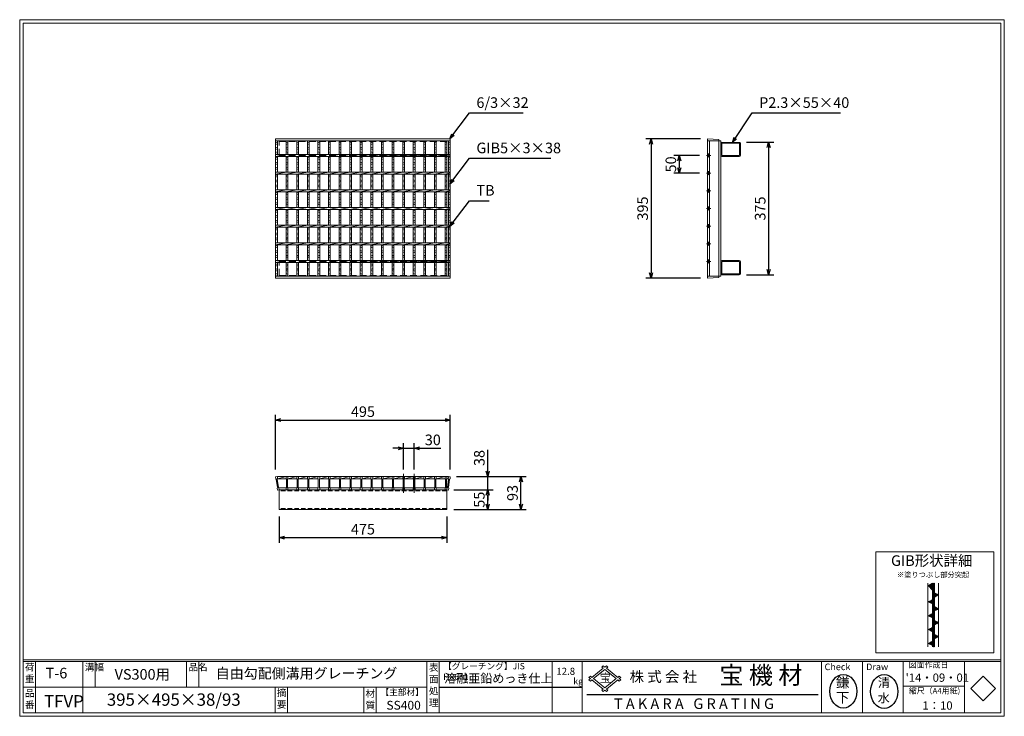
# Model space of a CAD drawing. Units: millimetres. Extents: x 0 to 2790, y 0 to 1973.
import ezdxf

# ---------------------------------------------------------------- set-up
doc = ezdxf.new("R2010")
doc.units = ezdxf.units.MM
doc.linetypes.add('CENTER', pattern=[10, 6.25, -1.25, 1.25, -1.25])
doc.linetypes.add('HIDDEN', pattern=[9.525, 6.35, -3.175])
for name, color, linetype, lineweight in [('エンボス', 4, 'Continuous', 5), ('中心線', 1, 'CENTER', 5), ('寸法線', 2, 'Continuous', 9), ('嵩上断面', 112, 'Continuous', 13), ('本体', 7, 'Continuous', 13)]:
    doc.layers.add(name, color=color, linetype=linetype, lineweight=lineweight)
doc.layers.add('外枠', color=7, linetype='Continuous')
doc.dimstyles.new('ISO-25', dxfattribs={"dimscale": 10, "dimtxt": 3, "dimasz": 1.5, "dimexe": 1.5, "dimexo": 2, "dimgap": 0.5, "dimtad": 1, "dimdsep": 46, "dimtxsty": 'Standard', "dimblk": 'OPEN30', "dimcen": 2.5, "dimadec": 0, "dimazin": 0, "dimtfac": 1, "dimtmove": 0, "dimatfit": 0, "dimldrblk": 'OPEN30', "dimfxl": 1, "dimarcsym": 0})

# ---------------------------------------------------------------- blocks, each defined once
blk = doc.blocks.new('GIB詳細')
at = {"layer": 'エンボス', "linetype": 'Continuous'}
h = blk.add_hatch(dxfattribs=at)
h.set_pattern_fill('ANSI31', color=256, scale=0.5, style=0)
h.set_pattern_definition([(45, (8.5257, -12.7679), (-1.122532, 1.122532), [])])
h.paths.add_polyline_path([(26.7, 40.2), (37.9, 45.8), (37.9, 46.6), (26.7, 52.2), (26.7, 79.2), (20.6, 79.2), (8.5, 73.2), (20.6, 59.8), (20.6, 32.6), (8.5, 26.5), (20.6, 20.5), (20.6, -6.7), (8.5, -12.8), (20.6, -18.8), (20.6, -46), (8.5, -52.1), (20.6, -58.1), (20.6, -85.3), (8.5, -91.4), (20.6, -97.4), (20.6, -100.8), (26.7, -100.8), (26.7, -77.8), (37.9, -72.2), (37.9, -71.3), (26.7, -65.7), (26.7, -38.5), (37.9, -32.9), (37.9, -32), (26.7, -26.4), (26.7, 0.8), (37.9, 6.5), (37.9, 7.3), (26.7, 12.9)])
at = {"layer": 'エンボス', "linetype": 'Continuous', "lineweight": 0}
for p, q in [((8.5, 73.2), (20.6, 79.2)), ((8.5, 73.2), (20.6, 59.8)), ((8.5, 26.5), (20.6, 32.6)), ((38.8, 46.2), (26.7, 52.2)), ((38.8, 46.2), (26.7, 40.2)), ((8.5, 26.5), (20.6, 20.5)), ((20.6, 20.5), (20.6, -6.7)), ((38.8, 6.9), (26.7, 12.9)), ((38.8, 6.9), (26.7, 0.8)), ((26.7, 0.8), (26.7, -26.4)), ((8.5, -12.8), (20.6, -6.7)), ((8.5, -12.8), (20.6, -18.8)), ((20.6, -18.8), (20.6, -46)), ((38.8, -32.4), (26.7, -26.4)), ((38.8, -32.4), (26.7, -26.4)), ((8.5, -52.1), (20.6, -46)), ((8.5, -52.1), (20.6, -58.1)), ((38.8, -32.4), (26.7, -38.5)), ((38.8, -32.4), (26.7, -38.5)), ((26.7, -38.5), (26.7, -65.7)), ((20.6, -58.1), (20.6, -85.3)), ((38.8, -71.7), (26.7, -65.7)), ((38.8, -71.7), (26.7, -65.7)), ((38.8, -71.7), (26.7, -65.7)), ((38.8, -71.7), (26.7, -77.8)), ((38.8, -71.7), (26.7, -77.8)), ((38.8, -71.7), (26.7, -77.8)), ((26.7, -77.8), (26.7, -100.8)), ((8.5, -91.4), (20.6, -85.3)), ((8.5, -91.4), (20.6, -97.4)), ((20.6, -97.4), (20.6, -100.8))]:
    blk.add_line(p, q, dxfattribs=at)
at = {"layer": 'エンボス', "lineweight": 0}
for p, q in [((20.6, 59.8), (20.6, 32.6)), ((26.7, 79.2), (26.7, 52.2)), ((26.7, 40.2), (26.7, 12.9)), ((26.7, 38.6), (26.7, 12.9))]:
    blk.add_line(p, q, dxfattribs=at)
at = {"layer": '本体', "lineweight": 0}
for p, q in [((7.7, 79.2), (7.7, -100.8)), ((37.9, 79.2), (37.9, -100.8))]:
    blk.add_line(p, q, dxfattribs=at)
at = {"layer": '本体', "linetype": 'Continuous'}
blk.add_lwpolyline([(-139.6, 168.6), (194.7, 168.6), (194.7, -117.6), (-139.6, -117.6)], close=True, dxfattribs=at)
at = {"layer": '本体', "linetype": 'Continuous', "lineweight": 0, "insert": (-96.9, 158.3), "char_height": 30, "width": 252.84, "attachment_point": 1}
blk.add_mtext('GIB形状詳細', dxfattribs=at)
at = {"layer": '本体', "linetype": 'Continuous', "insert": (-79.9, 111), "char_height": 15, "width": 230.696, "attachment_point": 1}
blk.add_mtext('※塗りつぶし部分突起', dxfattribs=at)
blk = doc.blocks.new('_Open30')
at = {"color": 0, "linetype": 'ByBlock', "lineweight": -2}
for p, q in [((-1, 0.27), (0, 0)), ((0, 0), (-1, -0.27)), ((0, 0), (-1, 0))]:
    blk.add_line(p, q, dxfattribs=at)
blk = doc.blocks.new('*D6')
at = {"layer": 'Defpoints', "color": 0, "linetype": 'Continuous'}
for p in [(1117.5, 759.1), (1087.5, 679.1), (1117.5, 679.1)]:
    blk.add_point(p, dxfattribs=at)
at = {"layer": '寸法線', "color": 0, "linetype": 'Continuous', "lineweight": -2}
for p, q in [((1072.5, 759.1), (1057.5, 759.1)), ((1087.5, 699.1), (1087.5, 774.1)), ((1087.5, 759.1), (1117.5, 759.1)), ((1117.5, 699.1), (1117.5, 774.1)), ((1132.5, 759.1), (1193.3, 759.1))]:
    blk.add_line(p, q, dxfattribs=at)
at = {"layer": '寸法線', "color": 0, "linetype": 'Continuous', "lineweight": -2, "xscale": 15, "yscale": 15, "zscale": 15}
blk.add_blockref('_Open30', (1087.5, 759.1), dxfattribs=at)
at = {"layer": '寸法線', "color": 0, "linetype": 'Continuous', "lineweight": -2, "xscale": 15, "yscale": 15, "zscale": 15, "rotation": 180}
blk.add_blockref('_Open30', (1117.5, 759.1), dxfattribs=at)
at = {"layer": '寸法線', "color": 0, "linetype": 'Continuous', "insert": (1170.4, 779.1), "char_height": 30, "attachment_point": 5}
blk.add_mtext('30', dxfattribs=at)
blk = doc.blocks.new('*D7')
at = {"layer": 'Defpoints', "color": 0, "linetype": 'Continuous', "ltscale": 3}
for p in [(1948.7, 1635.9), (1788.7, 1240.9), (1948.7, 1240.9)]:
    blk.add_point(p, dxfattribs=at)
at = {"layer": '寸法線', "color": 0, "linetype": 'Continuous', "lineweight": -2, "ltscale": 3}
for p, q in [((1928.7, 1635.9), (1773.7, 1635.9)), ((1788.7, 1620.9), (1788.7, 1255.9)), ((1928.7, 1240.9), (1773.7, 1240.9))]:
    blk.add_line(p, q, dxfattribs=at)
at = {"layer": '寸法線', "color": 0, "linetype": 'Continuous', "lineweight": -2, "ltscale": 3, "xscale": 15, "yscale": 15, "zscale": 15}
for p, rotation in [((1788.7, 1635.9), 90), ((1788.7, 1240.9), 270)]:
    blk.add_blockref('_Open30', p, dxfattribs=dict(at, rotation=rotation))
at = {"layer": '寸法線', "color": 0, "linetype": 'Continuous', "ltscale": 3, "insert": (1768.7, 1438.4), "char_height": 30, "attachment_point": 5, "rotation": 90}
blk.add_mtext('395', dxfattribs=at)
blk = doc.blocks.new('*D8')
at = {"layer": 'Defpoints', "color": 0, "linetype": 'Continuous', "ltscale": 3}
for p in [(2038.7, 1625.9), (2038.7, 1250.9), (2121.7, 1250.9)]:
    blk.add_point(p, dxfattribs=at)
at = {"layer": '寸法線', "color": 0, "linetype": 'Continuous', "lineweight": -2, "ltscale": 3}
for p, q in [((2058.7, 1625.9), (2136.7, 1625.9)), ((2121.7, 1610.9), (2121.7, 1265.9)), ((2058.7, 1250.9), (2136.7, 1250.9))]:
    blk.add_line(p, q, dxfattribs=at)
at = {"layer": '寸法線', "color": 0, "linetype": 'Continuous', "lineweight": -2, "ltscale": 3, "xscale": 15, "yscale": 15, "zscale": 15}
for p, rotation in [((2121.7, 1625.9), 90), ((2121.7, 1250.9), 270)]:
    blk.add_blockref('_Open30', p, dxfattribs=dict(at, rotation=rotation))
at = {"layer": '寸法線', "color": 0, "linetype": 'Continuous', "ltscale": 3, "insert": (2101.7, 1438.4), "char_height": 30, "attachment_point": 5, "rotation": 90}
blk.add_mtext('375', dxfattribs=at)
blk = doc.blocks.new('*D9')
at = {"layer": 'Defpoints', "color": 0, "linetype": 'Continuous', "ltscale": 3}
for p in [(1217.5, 679.1), (1326, 679.1), (1212.5, 641.1)]:
    blk.add_point(p, dxfattribs=at)
at = {"layer": '寸法線', "color": 0, "linetype": 'Continuous', "lineweight": -2, "ltscale": 3}
for p, q in [((1326, 694.1), (1326, 754.4)), ((1237.5, 679.1), (1341, 679.1)), ((1326, 641.1), (1326, 679.1)), ((1232.5, 641.1), (1341, 641.1)), ((1326, 626.1), (1326, 611.1))]:
    blk.add_line(p, q, dxfattribs=at)
at = {"layer": '寸法線', "color": 0, "linetype": 'Continuous', "lineweight": -2, "ltscale": 3, "xscale": 15, "yscale": 15, "zscale": 15}
for p, rotation in [((1326, 679.1), 270), ((1326, 641.1), 90)]:
    blk.add_blockref('_Open30', p, dxfattribs=dict(at, rotation=rotation))
at = {"layer": '寸法線', "color": 0, "linetype": 'Continuous', "ltscale": 3, "insert": (1306, 731.7), "char_height": 30, "attachment_point": 5, "rotation": 90}
blk.add_mtext('38', dxfattribs=at)
blk = doc.blocks.new('*D10')
at = {"layer": 'Defpoints', "color": 0, "linetype": 'Continuous'}
for p in [(1217.5, 679.1), (1420.1, 679.1), (1210, 586.1)]:
    blk.add_point(p, dxfattribs=at)
at = {"layer": '寸法線', "color": 0, "linetype": 'Continuous', "lineweight": -2}
for p, q in [((1237.5, 679.1), (1435.1, 679.1)), ((1420.1, 601.1), (1420.1, 664.1)), ((1230, 586.1), (1435.1, 586.1))]:
    blk.add_line(p, q, dxfattribs=at)
at = {"layer": '寸法線', "color": 0, "linetype": 'Continuous', "lineweight": -2, "xscale": 15, "yscale": 15, "zscale": 15}
for p, rotation in [((1420.1, 679.1), 90), ((1420.1, 586.1), 270)]:
    blk.add_blockref('_Open30', p, dxfattribs=dict(at, rotation=rotation))
at = {"layer": '寸法線', "color": 0, "linetype": 'Continuous', "insert": (1400.1, 632.6), "char_height": 30, "attachment_point": 5, "rotation": 90}
blk.add_mtext('93', dxfattribs=at)
blk = doc.blocks.new('*D11')
at = {"layer": 'Defpoints', "color": 0, "linetype": 'Continuous'}
for p in [(1220, 839.1), (725, 679.1), (1220, 679.1)]:
    blk.add_point(p, dxfattribs=at)
at = {"layer": '寸法線', "color": 0, "linetype": 'Continuous', "lineweight": -2}
for p, q in [((725, 699.1), (725, 854.1)), ((740, 839.1), (1205, 839.1)), ((1220, 699.1), (1220, 854.1))]:
    blk.add_line(p, q, dxfattribs=at)
at = {"layer": '寸法線', "color": 0, "linetype": 'Continuous', "lineweight": -2, "xscale": 15, "yscale": 15, "zscale": 15, "rotation": 180}
blk.add_blockref('_Open30', (725, 839.1), dxfattribs=at)
at = {"layer": '寸法線', "color": 0, "linetype": 'Continuous', "lineweight": -2, "xscale": 15, "yscale": 15, "zscale": 15}
blk.add_blockref('_Open30', (1220, 839.1), dxfattribs=at)
at = {"layer": '寸法線', "color": 0, "linetype": 'Continuous', "insert": (972.5, 859.1), "char_height": 30, "attachment_point": 5}
blk.add_mtext('495', dxfattribs=at)
blk = doc.blocks.new('TB6')
at = {"layer": '本体', "color": 1, "linetype": 'CENTER', "ltscale": 0.3}
for p, q in [((9, 0), (-3, 0)), ((3, 6), (3, -6))]:
    blk.add_line(p, q, dxfattribs=at)
at = {"layer": '本体', "color": 0, "linetype": 'Continuous'}
blk.add_circle((3, 0), 3, dxfattribs=at)
blk = doc.blocks.new('*D12')
at = {"layer": 'Defpoints', "color": 0, "linetype": 'Continuous', "ltscale": 3}
for p in [(735, 586.1), (1210, 586.1), (1210, 506.1)]:
    blk.add_point(p, dxfattribs=at)
at = {"layer": '寸法線', "color": 0, "linetype": 'Continuous', "lineweight": -2, "ltscale": 3}
for p, q in [((735, 566.1), (735, 491.1)), ((1210, 566.1), (1210, 491.1)), ((750, 506.1), (1195, 506.1))]:
    blk.add_line(p, q, dxfattribs=at)
at = {"layer": '寸法線', "color": 0, "linetype": 'Continuous', "lineweight": -2, "ltscale": 3, "xscale": 15, "yscale": 15, "zscale": 15, "rotation": 180}
blk.add_blockref('_Open30', (735, 506.1), dxfattribs=at)
at = {"layer": '寸法線', "color": 0, "linetype": 'Continuous', "lineweight": -2, "ltscale": 3, "xscale": 15, "yscale": 15, "zscale": 15}
blk.add_blockref('_Open30', (1210, 506.1), dxfattribs=at)
at = {"layer": '寸法線', "color": 0, "linetype": 'Continuous', "ltscale": 3, "insert": (972.5, 526.1), "char_height": 30, "attachment_point": 5}
blk.add_mtext('475', dxfattribs=at)
blk = doc.blocks.new('*D13')
at = {"layer": 'Defpoints', "color": 0, "ltscale": 3}
for p in [(1945.7, 1588.4), (1868.7, 1538.4), (1945.7, 1538.4)]:
    blk.add_point(p, dxfattribs=at)
at = {"layer": '寸法線', "color": 0, "lineweight": -2, "ltscale": 3}
for p, q in [((1925.7, 1588.4), (1853.7, 1588.4)), ((1868.7, 1573.4), (1868.7, 1553.4)), ((1925.7, 1538.4), (1853.7, 1538.4))]:
    blk.add_line(p, q, dxfattribs=at)
at = {"layer": '寸法線', "color": 0, "lineweight": -2, "ltscale": 3, "xscale": 15, "yscale": 15, "zscale": 15}
for p, rotation in [((1868.7, 1588.4), 90), ((1868.7, 1538.4), 270)]:
    blk.add_blockref('_Open30', p, dxfattribs=dict(at, rotation=rotation))
at = {"layer": '寸法線', "color": 0, "ltscale": 3, "insert": (1848.7, 1563.4), "char_height": 30, "attachment_point": 5, "rotation": 90}
blk.add_mtext('50', dxfattribs=at)
blk = doc.blocks.new('*D14')
at = {"layer": 'Defpoints', "color": 0, "ltscale": 3}
for p in [(1210, 641.1), (1326, 641.1), (1210, 586.1)]:
    blk.add_point(p, dxfattribs=at)
at = {"layer": '寸法線', "color": 0, "lineweight": -2, "ltscale": 3}
for p, q in [((1230, 641.1), (1341, 641.1)), ((1326, 601.1), (1326, 626.1)), ((1230, 586.1), (1341, 586.1))]:
    blk.add_line(p, q, dxfattribs=at)
at = {"layer": '寸法線', "color": 0, "lineweight": -2, "ltscale": 3, "xscale": 15, "yscale": 15, "zscale": 15}
for p, rotation in [((1326, 641.1), 90), ((1326, 586.1), 270)]:
    blk.add_blockref('_Open30', p, dxfattribs=dict(at, rotation=rotation))
at = {"layer": '寸法線', "color": 0, "ltscale": 3, "insert": (1306, 613.6), "char_height": 30, "attachment_point": 5, "rotation": 90}
blk.add_mtext('55', dxfattribs=at)
blk = doc.blocks.new('P-H55')
at = {"layer": '嵩上断面'}
for p, q in [((2.999997, 0.000001), (51.999997, 0.000001)), ((-0.000003, -2.999999), (-0.000003, -36.999999)), ((54.999997, -2.999999), (54.999997, -36.999999)), ((2.999997, -39.999999), (51.999997, -39.999999))]:
    blk.add_line(p, q, dxfattribs=at)
at = {"layer": '嵩上断面', "linetype": 'Continuous'}
blk.add_lwpolyline([(2.299997, -37.699999), (52.699997, -37.699999), (52.699997, -2.299999), (2.299997, -2.299999)], close=True, dxfattribs=at)
at = {"layer": '嵩上断面'}
for centre, start, end in [((2.999997, -2.999999), 90, 180), ((51.999997, -2.999999), 0, 90), ((2.999997, -36.999999), 180, 270), ((51.999997, -36.999999), 270, 0)]:
    blk.add_arc(centre, 3, start, end, dxfattribs=at)
blk = doc.blocks.new('鎌下')
at = {"layer": '外枠', "linetype": 'Continuous'}
blk.add_ellipse((61.7, -84.6), major_axis=(0, -47.9), ratio=0.8, dxfattribs=at)
at = {"layer": '外枠', "linetype": 'Continuous', "char_height": 28.175, "width": 43.853, "attachment_point": 1}
for s, insert in [('{\\fHGSeikaishotaiPRO|b0|i0|c128|p65;鎌}', (40.6, -45.6)), ('{\\fHGSeikaishotaiPRO|b0|i0|c128|p65;下}', (40.6, -88.1))]:
    blk.add_mtext(s, dxfattribs=dict(at, insert=insert))
blk = doc.blocks.new('*U17')
at = {"layer": '本体', "linetype": 'Continuous'}
for p, q in [((-15, 13), (10, 19)), ((-15, 19), (10, 19)), ((-15, 13), (10, 13)), ((-15, -13), (10, -13))]:
    blk.add_line(p, q, dxfattribs=at)
at = {"layer": '本体'}
for p, q in [((10, 19), (15, 19)), ((10, 19), (10, 13)), ((10, 19), (15, 19)), ((10, 19), (10, 13)), ((10, 19), (15, 19)), ((10, 19), (10, 13)), ((10, 13), (11, 12)), ((10, 13), (11, 12)), ((10, 13), (11, 12)), ((11, 12), (11, -12)), ((11, 12), (11, -12)), ((11, 12), (11, -12)), ((15, 13), (14, 12)), ((15, 13), (14, 12)), ((15, 13), (14, 12)), ((14, 12), (14, -12)), ((14, 12), (14, -12)), ((14, 12), (14, -12)), ((15, 19), (15, 13)), ((15, 19), (15, 13)), ((15, 19), (15, 13)), ((10, -13), (11, -12)), ((10, -13), (11, -12)), ((10, -13), (11, -12)), ((10, -19), (10, -13)), ((10, -19), (10, -13)), ((10, -19), (10, -13)), ((10, -19), (15, -19)), ((10, -19), (15, -19)), ((10, -19), (15, -19)), ((15, -13), (14, -12)), ((15, -13), (14, -12)), ((15, -13), (14, -12)), ((15, -19), (15, -13)), ((15, -19), (15, -13)), ((15, -19), (15, -13))]:
    blk.add_line(p, q, dxfattribs=at)
blk = doc.blocks.new('*U18')
at = {"color": 0, "linetype": 'ByBlock', "lineweight": -2}
for p in [(0, 0), (30, 0), (60, 0), (90, 0), (120, 0), (150, 0), (180, 0), (210, 0), (240, 0), (270, 0), (300, 0), (330, 0), (360, 0), (390, 0), (420, 0)]:
    blk.add_blockref('*U17', p, dxfattribs=at)
blk = doc.blocks.new('A$C02BF7A01')
at = {"layer": 'エンボス', "linetype": 'Continuous'}
for p, q in [((0, -3.249906), (5, -5.249906)), ((5, -8.249906), (0, -10.249906)), ((0, -19.249906), (5, -17.249906)), ((5, -24.249906), (0, -22.249906)), ((0, -31.249906), (5, -33.249906)), ((5, -36.249906), (0, -38.249906))]:
    blk.add_line(p, q, dxfattribs=at)
blk = doc.blocks.new('A$C5C862536')
at = {"layer": 'エンボス', "linetype": 'Continuous'}
for p, q in [((0, -3.249906), (5, -5.249906)), ((5, -8.249906), (0, -10.249906)), ((0, -19.249906), (5, -17.249906)), ((5, -24.249906), (0, -22.249906)), ((0, -31.249906), (5, -33.249906)), ((5, -36.249906), (0, -38.249906))]:
    blk.add_line(p, q, dxfattribs=at)
blk = doc.blocks.new('*U19')
at = {"layer": 'エンボス', "linetype": 'Continuous'}
for p, q in [((12.5, 143.5), (17.5, 145.5)), ((17.5, 138.5), (12.5, 140.5)), ((12.5, 131.5), (17.5, 129.5)), ((17.5, 126.5), (12.5, 124.5)), ((12.5, 115.5), (17.5, 117.5)), ((17.5, 110.5), (12.5, 112.5)), ((12.5, 93.5), (17.5, 95.5)), ((17.5, 88.5), (12.5, 90.5)), ((12.5, 81.5), (17.5, 79.5)), ((17.5, 76.5), (12.5, 74.5)), ((12.5, 65.5), (17.5, 67.5)), ((17.5, 60.5), (12.5, 62.5)), ((12.5, 43.5), (17.5, 45.5)), ((17.5, 38.5), (12.5, 40.5)), ((12.5, 31.5), (17.5, 29.5)), ((17.5, 26.5), (12.5, 24.5)), ((12.5, 15.5), (17.5, 17.5)), ((17.5, 10.5), (12.5, 12.5)), ((12.5, -6.5), (17.5, -4.5)), ((17.5, -11.5), (12.5, -9.5)), ((12.5, -18.5), (17.5, -20.5)), ((17.5, -23.5), (12.5, -25.5)), ((12.5, -34.5), (17.5, -32.5)), ((17.5, -39.5), (12.5, -37.5)), ((12.5, -56.5), (17.5, -54.5)), ((17.5, -61.5), (12.5, -59.5)), ((12.5, -68.5), (17.5, -70.5)), ((17.5, -73.5), (12.5, -75.5)), ((12.5, -84.5), (17.5, -82.5)), ((17.5, -89.5), (12.5, -87.5)), ((12.5, -106.5), (17.5, -104.5)), ((17.5, -111.5), (12.5, -109.5)), ((12.5, -118.5), (17.5, -120.5)), ((17.5, -123.5), (12.5, -125.5)), ((12.5, -134.5), (17.5, -132.5)), ((17.5, -139.5), (12.5, -137.5))]:
    blk.add_line(p, q, dxfattribs=at)
at = {"layer": '本体', "linetype": 'Continuous'}
for p, q in [((12.5, 191.5), (12.5, 153)), ((17.5, 191.5), (17.5, 153)), ((-17.5, 147), (12.5, 153)), ((12.5, 147), (12.5, 103)), ((17.5, 147), (17.5, 103)), ((-17.5, 97), (12.5, 103)), ((12.5, 97), (12.5, 53)), ((17.5, 97), (17.5, 53)), ((-17.5, 47), (12.5, 53)), ((12.5, 47), (12.5, 3)), ((17.5, 47), (17.5, 3)), ((-17.5, -3), (12.5, 3)), ((12.5, -3), (12.5, -47)), ((17.5, -3), (17.5, -47)), ((-17.5, -53), (12.5, -47)), ((12.5, -53), (12.5, -97)), ((17.5, -53), (17.5, -97)), ((-17.5, -103), (12.5, -97)), ((12.5, -103), (12.5, -147)), ((17.5, -103), (17.5, -147)), ((-17.5, -153), (12.5, -147)), ((12.5, -191.5), (12.5, -153)), ((17.5, -191.5), (17.5, -153))]:
    blk.add_line(p, q, dxfattribs=at)
for name, p in [('A$C02BF7A01', (12.5, 191.5)), ('A$C5C862536', (12.5, -153))]:
    blk.add_blockref(name, p, dxfattribs=at)
blk = doc.blocks.new('*U20')
at = {"layer": '本体', "color": 0, "linetype": 'ByBlock', "lineweight": -2}
for p in [(0, 0), (30, 0), (60, 0), (90, 0), (120, 0), (150, 0), (180, 0), (210, 0), (240, 0), (270, 0), (300, 0), (330, 0), (360, 0), (390, 0), (420, 0), (450, 0)]:
    blk.add_blockref('*U19', p, dxfattribs=at)

msp = doc.modelspace()

# ---------------------------------------------------------------- linework, layer by layer
at = {"layer": 'エンボス', "linetype": 'Continuous'}
for p, q in [((725.018, 1581.859), (730.018, 1583.859)), ((730.018, 1576.859), (725.018, 1578.859)), ((725.018, 1569.859), (730.018, 1567.859)), ((730.018, 1564.859), (725.018, 1562.859)), ((1215.018, 1581.859), (1220.018, 1583.859)), ((1220.018, 1576.859), (1215.018, 1578.859)), ((1215.018, 1569.859), (1220.018, 1567.859)), ((1220.018, 1564.859), (1215.018, 1562.859)), ((725.018, 1553.859), (730.018, 1555.859)), ((730.018, 1548.859), (725.018, 1550.859)), ((1215.018, 1553.859), (1220.018, 1555.859)), ((1220.018, 1548.859), (1215.018, 1550.859)), ((725.018, 1531.859), (730.018, 1533.859)), ((730.018, 1526.859), (725.018, 1528.859)), ((725.018, 1519.859), (730.018, 1517.859)), ((730.018, 1514.859), (725.018, 1512.859)), ((1215.018, 1531.859), (1220.018, 1533.859)), ((1220.018, 1526.859), (1215.018, 1528.859)), ((1215.018, 1519.859), (1220.018, 1517.859)), ((1220.018, 1514.859), (1215.018, 1512.859)), ((725.018, 1503.859), (730.018, 1505.859)), ((730.018, 1498.859), (725.018, 1500.859)), ((725.018, 1481.859), (730.018, 1483.859)), ((730.018, 1476.859), (725.018, 1478.859)), ((1215.018, 1503.859), (1220.018, 1505.859)), ((1220.018, 1498.859), (1215.018, 1500.859)), ((1215.018, 1481.859), (1220.018, 1483.859)), ((1220.018, 1476.859), (1215.018, 1478.859)), ((725.018, 1469.859), (730.018, 1467.859)), ((730.018, 1464.859), (725.018, 1462.859)), ((725.018, 1453.859), (730.018, 1455.859)), ((730.018, 1448.859), (725.018, 1450.859)), ((1215.018, 1469.859), (1220.018, 1467.859)), ((1220.018, 1464.859), (1215.018, 1462.859)), ((1215.018, 1453.859), (1220.018, 1455.859)), ((1220.018, 1448.859), (1215.018, 1450.859)), ((725.018, 1431.859), (730.018, 1433.859)), ((730.018, 1426.859), (725.018, 1428.859)), ((1215.018, 1431.859), (1220.018, 1433.859)), ((1220.018, 1426.859), (1215.018, 1428.859)), ((725.018, 1419.859), (730.018, 1417.859)), ((730.018, 1414.859), (725.018, 1412.859)), ((725.018, 1403.859), (730.018, 1405.859)), ((730.018, 1398.859), (725.018, 1400.859)), ((1215.018, 1419.859), (1220.018, 1417.859)), ((1220.018, 1414.859), (1215.018, 1412.859)), ((1215.018, 1403.859), (1220.018, 1405.859)), ((1220.018, 1398.859), (1215.018, 1400.859)), ((725.018, 1381.859), (730.018, 1383.859)), ((730.018, 1376.859), (725.018, 1378.859)), ((725.018, 1369.859), (730.018, 1367.859)), ((1215.018, 1381.859), (1220.018, 1383.859)), ((1220.018, 1376.859), (1215.018, 1378.859)), ((1215.018, 1369.859), (1220.018, 1367.859)), ((730.018, 1364.859), (725.018, 1362.859)), ((725.018, 1353.859), (730.018, 1355.859)), ((730.018, 1348.859), (725.018, 1350.859)), ((1220.018, 1364.859), (1215.018, 1362.859)), ((1215.018, 1353.859), (1220.018, 1355.859)), ((1220.018, 1348.859), (1215.018, 1350.859)), ((725.018, 1331.859), (730.018, 1333.859)), ((730.018, 1326.859), (725.018, 1328.859)), ((725.018, 1319.859), (730.018, 1317.859)), ((730.018, 1314.859), (725.018, 1312.859)), ((1215.018, 1331.859), (1220.018, 1333.859)), ((1220.018, 1326.859), (1215.018, 1328.859)), ((1215.018, 1319.859), (1220.018, 1317.859)), ((1220.018, 1314.859), (1215.018, 1312.859)), ((725.018, 1303.859), (730.018, 1305.859)), ((730.018, 1298.859), (725.018, 1300.859)), ((1215.018, 1303.859), (1220.018, 1305.859)), ((1220.018, 1298.859), (1215.018, 1300.859))]:
    msp.add_line(p, q, dxfattribs=at)
at = {"layer": '中心線', "linetype": 'Continuous'}
for p, q in [((1087.518, 687.067), (1087.518, 633.067)), ((1117.518, 687.067), (1117.518, 633.067))]:
    msp.add_line(p, q, dxfattribs=at)
at = {"layer": '外枠', "lineweight": 9, "ltscale": 80}
for p, q in [((2789.511, 1973.269), (0, 1973.269)), ((0, 0), (0, 1973.269)), ((2789.511, 0), (2789.511, 1973.269)), ((0, 0), (2789.511, 0))]:
    msp.add_line(p, q, dxfattribs=at)
at = {"layer": '外枠', "lineweight": 9, "ltscale": 100}
for p, q in [((10, 1963.878), (2780.12, 1963.878)), ((10, 1963.878), (10, 10)), ((2780.12, 1963.878), (2780.12, 10)), ((45, 155.399), (45, 10)), ((179.104, 155.399), (179.104, 10)), ((214.104, 155.399), (214.104, 82.7)), ((472.565, 155.399), (472.565, 82.7)), ((507.565, 155.399), (507.565, 82.7)), ((723.828, 82.7), (723.828, 10)), ((758.828, 82.7), (758.828, 10)), ((974.951, 82.7), (974.951, 10)), ((1009.951, 82.7), (1009.951, 10)), ((10, 10), (2780.12, 10))]:
    msp.add_line(p, q, dxfattribs=at)
at = {"layer": '外枠', "linetype": 'Continuous', "lineweight": 9, "ltscale": 100}
for p, q in [((10, 160.095), (2780.12, 160.095)), ((10, 155.399), (2780.12, 155.399)), ((1153.531, 155.399), (1153.531, 10)), ((1188.532, 155.399), (1188.532, 10)), ((1508.68, 155.399), (1508.68, 10)), ((1593.951, 155.399), (1593.951, 10)), ((1653.436, 142.863), (1649.123, 139.412)), ((1653.436, 142.863), (1657.75, 139.412)), ((1662.064, 142.863), (1657.75, 139.412)), ((1662.064, 142.863), (1666.378, 139.412)), ((2271.731, 155.399), (2271.731, 10)), ((2387.386, 155.399), (2387.386, 10)), ((2503.04, 155.399), (2503.04, 10)), ((2676.662, 155.399), (2676.662, 10)), ((1616.778, 113.536), (1612.464, 110.085)), ((1621.092, 110.085), (1616.778, 113.536)), ((1653.436, 135.961), (1621.092, 110.085)), ((1657.75, 132.51), (1625.405, 106.634)), ((1649.123, 139.412), (1653.436, 135.961)), ((1657.75, 132.51), (1690.095, 106.634)), ((1666.378, 139.412), (1662.064, 135.961)), ((1662.064, 135.961), (1694.409, 110.085)), ((1698.723, 113.536), (1694.409, 110.085)), ((1698.723, 113.536), (1703.037, 110.085)), ((2729.64, 113.462), (2694.775, 78.597)), ((2764.504, 78.597), (2729.64, 113.462)), ((1616.778, 106.634), (1612.464, 110.085)), ((1616.778, 106.634), (1612.464, 103.183)), ((1616.778, 99.732), (1612.464, 103.183)), ((1621.092, 103.183), (1616.778, 99.732)), ((1653.436, 77.307), (1621.092, 103.183)), ((1657.75, 80.758), (1625.405, 106.634)), ((1690.095, 106.634), (1657.75, 80.758)), ((1694.409, 103.183), (1662.064, 77.307)), ((1694.409, 103.183), (1698.723, 99.732)), ((1703.037, 110.085), (1698.723, 106.634)), ((1698.723, 106.634), (1703.037, 103.183)), ((1703.037, 103.183), (1698.723, 99.732)), ((2676.662, 85.048), (2503.04, 85.048)), ((10, 82.7), (1153.53, 82.7)), ((1653.436, 77.307), (1649.123, 73.856)), ((1653.436, 70.405), (1649.123, 73.856)), ((1657.75, 73.856), (1653.436, 70.405)), ((1662.064, 70.405), (1657.75, 73.856)), ((1666.378, 73.856), (1662.064, 77.307)), ((1666.378, 73.856), (1662.064, 70.405)), ((2694.775, 78.597), (2729.64, 43.733)), ((2729.64, 43.733), (2764.504, 78.597))]:
    msp.add_line(p, q, dxfattribs=at)
at = {"layer": '外枠', "ltscale": 3}
for p, q in [((1188.532, 82.7), (1593.951, 82.7)), ((1607.072, 61.671), (2262.174, 61.671))]:
    msp.add_line(p, q, dxfattribs=at)
at = {"layer": '外枠', "linetype": 'Continuous'}
msp.add_ellipse((2449.345, 70.418), major_axis=(0, -48.076), ratio=0.8, dxfattribs=at)
at = {"layer": '嵩上断面', "linetype": 'HIDDEN', "lineweight": 9, "ltscale": 3}
for p, q in [((1210.018, 1628.359), (735.018, 1628.359)), ((735.018, 1588.359), (735.018, 1628.359)), ((1210.018, 1588.359), (1210.018, 1628.359)), ((1210.018, 1588.359), (735.018, 1588.359)), ((735.018, 1248.359), (735.018, 1288.359)), ((735.018, 1288.359), (1210.018, 1288.359)), ((1210.018, 1248.359), (1210.018, 1288.359)), ((735.018, 1248.359), (1210.018, 1248.359))]:
    msp.add_line(p, q, dxfattribs=at)
at = {"layer": '嵩上断面', "linetype": 'Continuous'}
for p, q in [((1210.018, 641.067), (735.018, 641.067)), ((735.018, 641.067), (735.018, 586.067)), ((1210.018, 641.067), (1210.018, 586.067)), ((1210.018, 586.067), (735.018, 586.067))]:
    msp.add_line(p, q, dxfattribs=at)
at = {"layer": '嵩上断面', "linetype": 'HIDDEN', "ltscale": 2}
for p, q in [((1210.018, 638.767), (735.018, 638.767)), ((1210.018, 588.367), (735.018, 588.367))]:
    msp.add_line(p, q, dxfattribs=at)
at = {"layer": '本体', "linetype": 'Continuous'}
for p, q in [((725.018, 1635.859), (1220.018, 1635.859)), ((725.018, 1629.859), (1220.018, 1629.859)), ((725.018, 1629.859), (725.018, 1591.359)), ((730.018, 1629.859), (730.018, 1591.359)), ((1215.018, 1629.859), (1215.018, 1591.359)), ((1220.018, 1629.859), (1220.018, 1591.359)), ((1948.676, 1635.859), (1948.676, 1629.859)), ((1980.676, 1633.609), (1948.676, 1635.859)), ((1948.676, 1629.859), (1986.676, 1629.859)), ((1948.676, 1629.859), (1948.676, 1246.859)), ((1954.676, 1629.859), (1954.676, 1246.859)), ((1980.676, 1629.859), (1980.676, 1633.609)), ((1980.676, 1629.859), (1980.676, 1246.859)), ((1986.676, 1629.859), (1986.676, 1246.859)), ((725.018, 1591.359), (1220.018, 1591.359)), ((725.018, 1585.359), (1220.018, 1585.359)), ((725.018, 1585.359), (725.018, 1541.359)), ((730.018, 1585.359), (730.018, 1541.359)), ((1205.018, 1585.359), (1220.018, 1589.359)), ((1215.018, 1585.359), (1215.018, 1541.359)), ((1220.018, 1585.359), (1220.018, 1541.359)), ((725.018, 1541.359), (1220.018, 1541.359)), ((725.018, 1535.359), (1220.018, 1535.359)), ((725.018, 1535.359), (725.018, 1491.359)), ((730.018, 1535.359), (730.018, 1491.359)), ((1205.018, 1535.359), (1220.018, 1539.359)), ((1215.018, 1535.359), (1215.018, 1491.359)), ((1220.018, 1535.359), (1220.018, 1491.359)), ((725.018, 1491.359), (1220.018, 1491.359)), ((725.018, 1485.359), (1220.018, 1485.359)), ((725.018, 1485.359), (725.018, 1441.359)), ((730.018, 1485.359), (730.018, 1441.359)), ((1205.018, 1485.359), (1220.018, 1489.359)), ((1215.018, 1485.359), (1215.018, 1441.359)), ((1220.018, 1485.359), (1220.018, 1441.359)), ((725.018, 1441.359), (1220.018, 1441.359)), ((725.018, 1435.359), (1220.018, 1435.359)), ((725.018, 1435.359), (725.018, 1391.359)), ((730.018, 1435.359), (730.018, 1391.359)), ((1205.018, 1435.359), (1220.018, 1439.359)), ((1215.018, 1435.359), (1215.018, 1391.359)), ((1220.018, 1435.359), (1220.018, 1391.359)), ((725.018, 1391.359), (1220.018, 1391.359)), ((725.018, 1385.359), (1220.018, 1385.359)), ((725.018, 1385.359), (725.018, 1341.359)), ((730.018, 1385.359), (730.018, 1341.359)), ((1205.018, 1385.359), (1220.018, 1389.359)), ((1215.018, 1385.359), (1215.018, 1341.359)), ((1220.018, 1385.359), (1220.018, 1341.359)), ((725.018, 1341.359), (1220.018, 1341.359)), ((1205.018, 1335.359), (1220.018, 1339.359)), ((725.018, 1335.359), (1220.018, 1335.359)), ((725.018, 1335.359), (725.018, 1291.359)), ((730.018, 1335.359), (730.018, 1291.359)), ((1215.018, 1335.359), (1215.018, 1291.359)), ((1220.018, 1335.359), (1220.018, 1291.359)), ((725.018, 1291.359), (1220.018, 1291.359)), ((725.018, 1285.359), (1220.018, 1285.359)), ((725.018, 1246.859), (725.018, 1285.359)), ((730.018, 1246.859), (730.018, 1285.359)), ((1205.018, 1285.359), (1220.018, 1289.359)), ((1215.018, 1246.859), (1215.018, 1285.359)), ((1220.018, 1246.859), (1220.018, 1285.359)), ((725.018, 1246.859), (1220.018, 1246.859)), ((725.018, 1240.859), (1220.018, 1240.859)), ((1948.676, 1246.859), (1986.676, 1246.859)), ((1948.676, 1240.859), (1948.676, 1246.859)), ((1980.676, 1243.109), (1948.676, 1240.859)), ((1980.676, 1246.859), (1980.676, 1243.109)), ((729.982, 679.067), (755.018, 679.067)), ((730.711, 673.067), (755.018, 679.067)), ((730.711, 673.067), (755.018, 673.067)), ((1210.018, 679.067), (1215.055, 679.067)), ((1210.018, 673.067), (1214.279, 673.067)), ((734.188, 647.067), (755.018, 647.067))]:
    msp.add_line(p, q, dxfattribs=at)
at = {"layer": '本体', "ltscale": 3}
for p, q in [((725.018, 1635.859), (725.018, 1240.859)), ((1220.018, 1635.859), (1220.018, 1240.859)), ((1210.018, 647.067), (1210.851, 647.067))]:
    msp.add_line(p, q, dxfattribs=at)
at = {"layer": '本体'}
for p, q in [((729.976, 679.067), (725.018, 678.414)), ((729.976, 679.067), (725.018, 678.414)), ((729.976, 679.067), (725.018, 678.414)), ((725.018, 678.414), (725.801, 672.466)), ((725.018, 678.414), (725.801, 672.466)), ((725.018, 678.414), (725.801, 672.466)), ((725.801, 672.466), (726.923, 671.605)), ((725.801, 672.466), (726.923, 671.605)), ((725.801, 672.466), (726.923, 671.605)), ((726.923, 671.605), (730.054, 647.81)), ((726.923, 671.605), (730.054, 647.81)), ((726.923, 671.605), (730.054, 647.81)), ((730.758, 673.118), (729.897, 671.996)), ((730.758, 673.118), (729.897, 671.996)), ((730.758, 673.118), (729.897, 671.996)), ((729.897, 671.996), (733.028, 648.201)), ((729.897, 671.996), (733.028, 648.201)), ((729.897, 671.996), (733.028, 648.201)), ((729.976, 679.067), (730.758, 673.118)), ((729.976, 679.067), (730.758, 673.118)), ((729.976, 679.067), (730.758, 673.118)), ((755.018, 679.067), (760.018, 679.067)), ((755.018, 679.067), (755.018, 673.067)), ((755.018, 679.067), (760.018, 679.067)), ((755.018, 679.067), (755.018, 673.067)), ((755.018, 679.067), (760.018, 679.067)), ((755.018, 679.067), (755.018, 673.067)), ((755.018, 673.067), (756.018, 672.067)), ((755.018, 673.067), (756.018, 672.067)), ((755.018, 673.067), (756.018, 672.067)), ((756.018, 672.067), (756.018, 648.067)), ((756.018, 672.067), (756.018, 648.067)), ((756.018, 672.067), (756.018, 648.067)), ((760.018, 673.067), (759.018, 672.067)), ((760.018, 673.067), (759.018, 672.067)), ((760.018, 673.067), (759.018, 672.067)), ((759.018, 672.067), (759.018, 648.067)), ((759.018, 672.067), (759.018, 648.067)), ((759.018, 672.067), (759.018, 648.067)), ((760.018, 679.067), (760.018, 673.067)), ((760.018, 679.067), (760.018, 673.067)), ((760.018, 679.067), (760.018, 673.067)), ((1215.139, 671.996), (1212.009, 648.201)), ((1215.139, 671.996), (1212.009, 648.201)), ((1215.139, 671.996), (1212.009, 648.201)), ((1215.061, 679.067), (1214.278, 673.118)), ((1215.061, 679.067), (1214.278, 673.118)), ((1215.061, 679.067), (1214.278, 673.118)), ((1214.278, 673.118), (1215.139, 671.996)), ((1214.278, 673.118), (1215.139, 671.996)), ((1214.278, 673.118), (1215.139, 671.996)), ((1218.114, 671.605), (1214.983, 647.81)), ((1218.114, 671.605), (1214.983, 647.81)), ((1218.114, 671.605), (1214.983, 647.81)), ((1215.061, 679.067), (1220.018, 678.414)), ((1215.061, 679.067), (1220.018, 678.414)), ((1215.061, 679.067), (1220.018, 678.414)), ((1219.236, 672.466), (1218.114, 671.605)), ((1219.236, 672.466), (1218.114, 671.605)), ((1219.236, 672.466), (1218.114, 671.605)), ((1220.018, 678.414), (1219.236, 672.466)), ((1220.018, 678.414), (1219.236, 672.466)), ((1220.018, 678.414), (1219.236, 672.466)), ((729.193, 646.688), (730.054, 647.81)), ((729.193, 646.688), (730.054, 647.81)), ((729.193, 646.688), (730.054, 647.81)), ((729.976, 640.739), (729.193, 646.688)), ((729.976, 640.739), (729.193, 646.688)), ((729.976, 640.739), (729.193, 646.688)), ((734.15, 647.34), (733.028, 648.201)), ((734.15, 647.34), (733.028, 648.201)), ((734.15, 647.34), (733.028, 648.201)), ((734.933, 641.391), (734.15, 647.34)), ((734.933, 641.391), (734.15, 647.34)), ((734.933, 641.391), (734.15, 647.34)), ((755.018, 647.067), (756.018, 648.067)), ((755.018, 647.067), (756.018, 648.067)), ((755.018, 647.067), (756.018, 648.067)), ((755.018, 641.067), (755.018, 647.067)), ((755.018, 641.067), (755.018, 647.067)), ((755.018, 641.067), (755.018, 647.067)), ((760.018, 647.067), (759.018, 648.067)), ((760.018, 647.067), (759.018, 648.067)), ((760.018, 647.067), (759.018, 648.067)), ((760.018, 641.067), (760.018, 647.067)), ((760.018, 641.067), (760.018, 647.067)), ((760.018, 641.067), (760.018, 647.067)), ((1210.104, 641.391), (1210.887, 647.34)), ((1210.104, 641.391), (1210.887, 647.34)), ((1210.104, 641.391), (1210.887, 647.34)), ((1210.887, 647.34), (1212.009, 648.201)), ((1210.887, 647.34), (1212.009, 648.201)), ((1210.887, 647.34), (1212.009, 648.201)), ((1215.844, 646.688), (1214.983, 647.81)), ((1215.844, 646.688), (1214.983, 647.81)), ((1215.844, 646.688), (1214.983, 647.81)), ((1215.061, 640.739), (1215.844, 646.688)), ((1215.061, 640.739), (1215.844, 646.688)), ((1215.061, 640.739), (1215.844, 646.688)), ((734.933, 641.391), (729.976, 640.739)), ((734.933, 641.391), (729.976, 640.739)), ((734.933, 641.391), (729.976, 640.739)), ((755.018, 641.067), (760.018, 641.067)), ((755.018, 641.067), (760.018, 641.067)), ((755.018, 641.067), (760.018, 641.067)), ((1210.104, 641.391), (1215.061, 640.739)), ((1210.104, 641.391), (1215.061, 640.739)), ((1210.104, 641.391), (1215.061, 640.739))]:
    msp.add_line(p, q, dxfattribs=at)

# ---------------------------------------------------------------- block references
for name, p in [('*U18', (775.018, 660.067)), ('GIB詳細', (2565.418, 297.723))]:
    msp.add_blockref(name, p)
at = {"layer": '外枠', "ltscale": 3}
msp.add_blockref('鎌下', (2271.731, 155.399), dxfattribs=at)
at = {"layer": '寸法線', "ltscale": 3}
msp.add_blockref('P-H55', (1986.676, 1625.859), dxfattribs=at)
at = {"layer": '寸法線', "ltscale": 3, "xscale": -1, "rotation": 180}
msp.add_blockref('P-H55', (1986.676, 1250.859), dxfattribs=at)
at = {"layer": '本体'}
msp.add_blockref('*U20', (742.518, 1438.359), dxfattribs=at)
at = {"layer": '本体', "linetype": 'Continuous'}
for name, p in [('A$C02BF7A01', (725.018, 1629.859)), ('A$C02BF7A01', (1215.018, 1629.859)), ('TB6', (1948.676, 1588.359)), ('TB6', (1948.676, 1538.359)), ('TB6', (1948.676, 1488.359)), ('TB6', (1948.676, 1438.359)), ('TB6', (1948.676, 1388.359)), ('TB6', (1948.676, 1338.359)), ('TB6', (1948.676, 1288.359)), ('A$C5C862536', (725.018, 1285.359)), ('A$C5C862536', (1215.018, 1285.359))]:
    msp.add_blockref(name, p, dxfattribs=at)

# ---------------------------------------------------------------- texts
at = {"layer": '外枠', "linetype": 'Continuous', "lineweight": 9, "ltscale": 100, "attachment_point": 1}
for s, insert, char_height, width in [('荷\\P重', (14.92, 149.332), 20, 30.0799), ('溝幅', (184.435, 149.307), 20, 29.6694), ('品名', (477.896, 149.307), 20, 29.6694), ('自由勾配側溝用グレーチング', (555.6, 136.154), 29, 664.6119), ('表\\P面\\P処\\P理', (1159.385, 148.611), 20, 1015.1375), ('【グレーチング】JIS\u3000H8641', (1199.762, 151.082), 18, 301.8661), ('宝 機 材', (1982.247, 141.531), 50, 269.1378), ('Check', (2280.29, 149.513), 18.7831, 274.13809), ('Draw', (2398.035, 149.513), 18.7831, 274.13809), ('図面作成日', (2518.898, 153.73), 16.4352, 274.1381), ('T-6', (73.477, 137.376), 30, 126.3036), ('VS300用', (268.934, 133.857), 30, 163.9045), ('溶融亜鉛めっき仕上', (1202.678, 120.138), 25, 1015.1375), ('12.8', (1520.477, 137.5), 20, 1015.1375), ('{\\fＭＳ ゴシック|b0|i0|c128|p49;宝}', (1642.841, 120.818), 23.95394, 23.85059), ('株 式 会 社', (1728.021, 127.167), 30, 282.8297), ("'14・09・01", (2509.986, 121.221), 23.4788, 274.1381), ('kg', (1568.465, 108.414), 18, 25.456), ('品\\P番', (15.057, 75.82), 20, 23.52947), ('TFVP', (68.928, 59.96), 35, 88.8698), ('395×495×38/93', (246.857, 64.818), 35, 532.9183), ('摘\\P要', (728.478, 76.926), 20, 664.6119), ('材\\P質', (979.733, 74.848), 20, 31.38948), ('【主部材】', (1022.193, 77.61), 18, 122.0406), ('縮尺（A4用紙)', (2518.898, 80.525), 16.4352, 274.1381), ('SS400', (1038.975, 43.782), 25, 122.0406), ('T A K A R A   G R A T I N G', (1683.622, 50.715), 30.00024, 539.48276), ('1：10', (2557.587, 42.242), 23.4788, 274.1381)]:
    msp.add_mtext(s, dxfattribs=dict(at, insert=insert, char_height=char_height, width=width))
at = {"layer": '外枠', "linetype": 'Continuous', "char_height": 25, "attachment_point": 1}
for s, insert, width in [('{\\fHG正楷書体-PRO|b0|i0|c128|p65;清}', (2431.402, 107.669), 37.8613), ('{\\fHG正楷書体-PRO|b0|i0|c128|p65;水}', (2431.007, 64.149), 38.0342)]:
    msp.add_mtext(s, dxfattribs=dict(at, insert=insert, width=width))
at = {"layer": '寸法線', "linetype": 'Continuous', "char_height": 30, "attachment_point": 7}
for s, insert in [('6/3×32', (1293.92, 1714.07)), ('P2.3×55×40', (2094.887, 1714.07)), ('GIB5×3×38', (1293.92, 1585.632)), ('TB', (1293.92, 1465.532))]:
    msp.add_mtext(s, dxfattribs=dict(at, insert=insert))

# ---------------------------------------------------------------- dimensions: what is measured, and where the dimension line sits
at = {"layer": '寸法線', "linetype": 'Continuous'}
for base, p1, p2, picture, middle in [((1788.676, 1240.859), (1948.676, 1635.859), (1948.676, 1240.859), '*D7', (1768.676, 1438.359)), ((2121.677, 1250.859), (2038.676, 1625.859), (2038.676, 1250.859), '*D8', (2101.677, 1438.359)), ((1325.953, 679.067), (1212.518, 641.067), (1217.518, 679.067), '*D9', (1305.953, 731.732)), ((1420.055, 679.067), (1210.018, 586.067), (1217.518, 679.067), '*D10', (1400.055, 632.567))]:
    dim = msp.add_linear_dim(base=base, p1=p1, p2=p2, angle=90, dimstyle='ISO-25', dxfattribs=at)
    dim.commit()
    dim.dimension.update_dxf_attribs({"geometry": picture, "text_midpoint": middle})
at = {"layer": '寸法線', "ltscale": 3}
for base, p1, p2, picture, middle in [((1868.676, 1538.359), (1945.676, 1588.359), (1945.676, 1538.359), '*D13', (1848.676, 1563.359)), ((1325.953, 641.067), (1210.018, 586.067), (1210.018, 641.067), '*D14', (1305.953, 613.567))]:
    dim = msp.add_linear_dim(base=base, p1=p1, p2=p2, angle=90, dimstyle='ISO-25', dxfattribs=at)
    dim.commit()
    dim.dimension.update_dxf_attribs({"geometry": picture, "text_midpoint": middle})
at = {"layer": '寸法線', "linetype": 'Continuous'}
dim = msp.add_linear_dim(base=(1220.018, 839.067), p1=(725.018, 679.067), p2=(1220.018, 679.067), dimstyle='ISO-25', override={"dimtmove": 0}, dxfattribs=at)
dim.commit()
dim.dimension.update_dxf_attribs({"geometry": '*D11', "text_midpoint": (972.518, 839.067), "dimtype": 160})
dim = msp.add_linear_dim(base=(1117.518, 759.067), p1=(1087.518, 679.067), p2=(1117.518, 679.067), dimstyle='ISO-25', override={"dimtmove": 0}, dxfattribs=at)
dim.commit()
dim.dimension.update_dxf_attribs({"geometry": '*D6', "text_midpoint": (1170.412, 779.067)})
dim = msp.add_linear_dim(base=(1210.018, 506.067), p1=(735.018, 586.067), p2=(1210.018, 586.067), dimstyle='ISO-25', dxfattribs=at)
dim.commit()
dim.dimension.update_dxf_attribs({"geometry": '*D12', "text_midpoint": (972.518, 526.067)})

# ---------------------------------------------------------------- leaders
at = {"layer": '寸法線', "linetype": 'Continuous', "annotation_type": 0, "has_hookline": 1, "hookline_direction": 0}
for points, text_width in [([(1218.21, 1635.859), (1273.92, 1709.07), (1288.92, 1709.07)], 132.183), ([(2019.176, 1625.859), (2074.887, 1709.07), (2089.887, 1709.07)], 230.254), ([(1218.21, 1507.421), (1273.92, 1580.632), (1288.92, 1580.632)], 210.914), ([(1218.21, 1387.321), (1273.92, 1460.532), (1288.92, 1460.532)], 35.787)]:
    msp.add_leader(points, dimstyle='ISO-25', override={"dimgap": 0.5, "dimtad": 1}, dxfattribs=dict(at, text_width=text_width))

doc.saveas('drawing.dxf')
